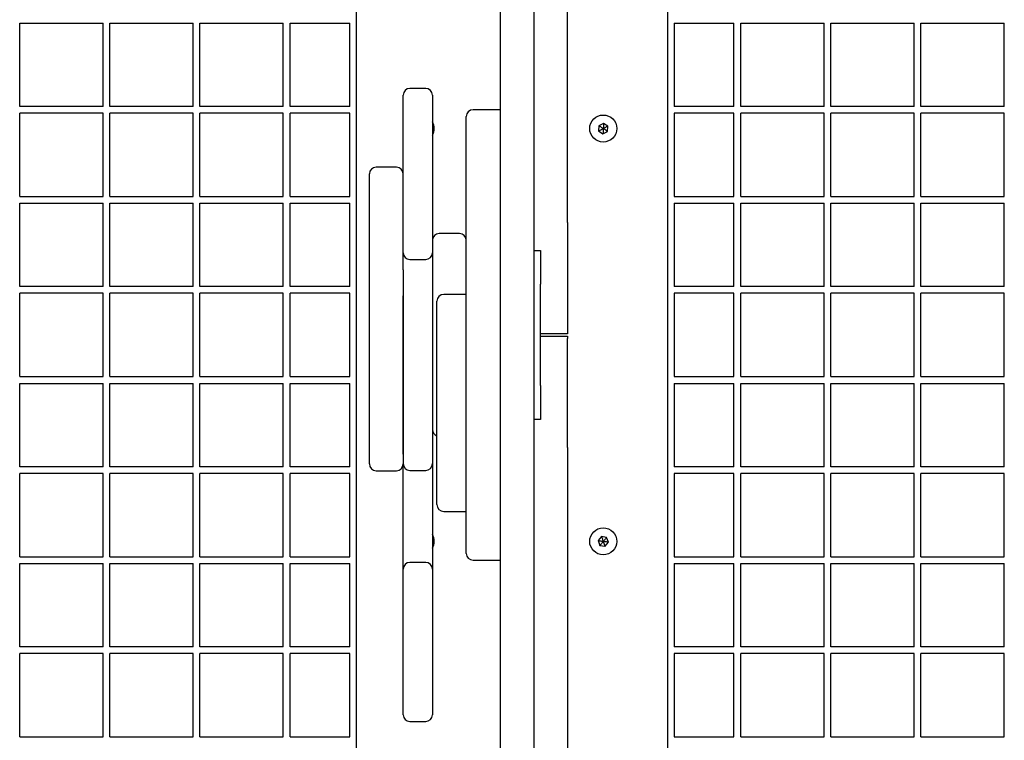
# Model space of a CAD drawing. Units: millimetres. Extents: x 4394 to 16803, y 10021 to 24074.
# Drawn here: x 13952 to 14389, y 16868 to 17188 of the extents above; entities that cross this region are included whole.
import ezdxf

# ---------------------------------------------------------------- set-up
doc = ezdxf.new("R2010")
doc.units = ezdxf.units.MM
doc.header["$LTSCALE"] = 100

msp = doc.modelspace()

# ---------------------------------------------------------------- linework, layer by layer
at = {"color": 7, "linetype": 'Continuous', "lineweight": 25}
for p, q in [((14101.34, 16718.68), (14101.34, 17376.44)), ((14239.34, 17376.44), (14239.34, 16718.68)), ((14195.04, 17097.56), (14195.04, 17337.56)), ((14165.04, 17307.45), (14165.04, 16787.67)), ((14180.04, 17307.45), (14180.04, 16787.67)), ((13951.84, 17186.06), (13988.84, 17186.06)), ((13951.84, 17149.06), (13951.84, 17186.06)), ((13988.84, 17149.06), (13988.84, 17186.06)), ((13991.84, 17186.06), (14028.84, 17186.06)), ((13991.84, 17149.06), (13991.84, 17186.06)), ((14028.84, 17149.06), (14028.84, 17186.06)), ((14031.84, 17186.06), (14068.84, 17186.06)), ((14031.84, 17149.06), (14031.84, 17186.06)), ((14068.84, 17149.06), (14068.84, 17186.06)), ((14071.84, 17186.06), (14098.34, 17186.06)), ((14071.84, 17149.06), (14071.84, 17186.06)), ((14098.34, 17149.06), (14098.34, 17186.06)), ((14242.34, 17186.06), (14268.84, 17186.06)), ((14242.34, 17186.06), (14242.34, 17149.06)), ((14268.84, 17149.06), (14268.84, 17186.06)), ((14271.84, 17149.06), (14271.84, 17186.06)), ((14271.84, 17186.06), (14308.84, 17186.06)), ((14308.84, 17149.06), (14308.84, 17186.06)), ((14311.84, 17149.06), (14311.84, 17186.06)), ((14311.84, 17186.06), (14348.84, 17186.06)), ((14348.84, 17149.06), (14348.84, 17186.06)), ((14351.84, 17149.06), (14351.84, 17186.06)), ((14351.84, 17186.06), (14388.84, 17186.06)), ((14388.84, 17149.06), (14388.84, 17186.06)), ((14132.04, 17157.03), (14125.04, 17157.03)), ((14122.04, 17152.62), (14122.04, 17154.03)), ((14122.04, 17141.62), (14122.04, 17152.62)), ((14135.04, 17154.03), (14135.04, 17152.62)), ((14135.04, 17152.62), (14135.04, 17141.62)), ((13988.84, 17149.06), (13951.84, 17149.06)), ((14028.84, 17149.06), (13991.84, 17149.06)), ((14068.84, 17149.06), (14031.84, 17149.06)), ((14098.34, 17149.06), (14071.84, 17149.06)), ((14268.84, 17149.06), (14242.34, 17149.06)), ((14308.84, 17149.06), (14271.84, 17149.06)), ((14348.84, 17149.06), (14311.84, 17149.06)), ((14388.84, 17149.06), (14351.84, 17149.06)), ((13951.84, 17109.06), (13951.84, 17146.06)), ((13988.84, 17146.06), (13951.84, 17146.06)), ((13988.84, 17109.06), (13988.84, 17146.06)), ((13991.84, 17109.06), (13991.84, 17146.06)), ((14028.84, 17146.06), (13991.84, 17146.06)), ((14028.84, 17109.06), (14028.84, 17146.06)), ((14031.84, 17109.06), (14031.84, 17146.06)), ((14068.84, 17146.06), (14031.84, 17146.06)), ((14068.84, 17109.06), (14068.84, 17146.06)), ((14098.34, 17146.06), (14071.84, 17146.06)), ((14071.84, 17109.06), (14071.84, 17146.06)), ((14098.34, 17109.06), (14098.34, 17146.06)), ((14150.04, 17030.06), (14150.04, 17144.56)), ((14165.04, 17147.56), (14153.04, 17147.56)), ((14242.34, 17146.06), (14242.34, 17109.06)), ((14268.84, 17146.06), (14242.34, 17146.06)), ((14268.84, 17109.06), (14268.84, 17146.06)), ((14271.84, 17109.06), (14271.84, 17146.06)), ((14308.84, 17146.06), (14271.84, 17146.06)), ((14308.84, 17109.06), (14308.84, 17146.06)), ((14311.84, 17109.06), (14311.84, 17146.06)), ((14348.84, 17146.06), (14311.84, 17146.06)), ((14348.84, 17109.06), (14348.84, 17146.06)), ((14351.84, 17109.06), (14351.84, 17146.06)), ((14388.84, 17146.06), (14351.84, 17146.06)), ((14388.84, 17109.06), (14388.84, 17146.06)), ((14122.04, 17105.78), (14122.04, 17141.62)), ((14135.04, 17141.62), (14135.04, 17105.78)), ((14208.91, 17140.49), (14208.78, 17138.18)), ((14210.97, 17141.53), (14208.91, 17140.49)), ((14212.9, 17140.27), (14210.97, 17141.53)), ((14212.78, 17137.96), (14212.9, 17140.27)), ((14208.78, 17138.18), (14210.72, 17136.92)), ((14210.72, 17136.92), (14212.78, 17137.96)), ((14119.04, 17122.06), (14110.04, 17122.06)), ((14107.04, 17115.27), (14107.04, 17119.06)), ((14107.04, 17073.01), (14107.04, 17115.27)), ((13951.84, 17109.06), (13988.84, 17109.06)), ((13991.84, 17109.06), (14028.84, 17109.06)), ((14031.84, 17109.06), (14068.84, 17109.06)), ((14071.84, 17109.06), (14098.34, 17109.06)), ((14242.34, 17109.06), (14268.84, 17109.06)), ((14271.84, 17109.06), (14308.84, 17109.06)), ((14311.84, 17109.06), (14348.84, 17109.06)), ((14351.84, 17109.06), (14388.84, 17109.06)), ((13951.84, 17069.06), (13951.84, 17106.06)), ((13951.84, 17106.06), (13988.84, 17106.06)), ((13988.84, 17069.06), (13988.84, 17106.06)), ((13991.84, 17069.06), (13991.84, 17106.06)), ((13991.84, 17106.06), (14028.84, 17106.06)), ((14028.84, 17069.06), (14028.84, 17106.06)), ((14031.84, 17106.06), (14068.84, 17106.06)), ((14031.84, 17069.06), (14031.84, 17106.06)), ((14068.84, 17069.06), (14068.84, 17106.06)), ((14071.84, 17106.06), (14098.34, 17106.06)), ((14071.84, 17069.06), (14071.84, 17106.06)), ((14098.34, 17069.06), (14098.34, 17106.06)), ((14122.04, 17091.86), (14122.04, 17105.78)), ((14135.04, 17105.78), (14135.04, 17091.86)), ((14242.34, 17106.06), (14242.34, 17069.06)), ((14242.34, 17106.06), (14268.84, 17106.06)), ((14268.84, 17069.06), (14268.84, 17106.06)), ((14271.84, 17069.06), (14271.84, 17106.06)), ((14271.84, 17106.06), (14308.84, 17106.06)), ((14308.84, 17069.06), (14308.84, 17106.06)), ((14311.84, 17106.06), (14348.84, 17106.06)), ((14311.84, 17069.06), (14311.84, 17106.06)), ((14348.84, 17069.06), (14348.84, 17106.06)), ((14351.84, 17069.06), (14351.84, 17106.06)), ((14351.84, 17106.06), (14388.84, 17106.06)), ((14388.84, 17069.06), (14388.84, 17106.06)), ((14195.04, 17097.56), (14195.04, 17049.06)), ((14122.04, 17084.08), (14122.04, 17091.86)), ((14135.04, 17091.86), (14135.04, 17084.08)), ((14147.04, 17092.56), (14138.04, 17092.56)), ((14122.04, 17076.43), (14122.04, 17084.08)), ((14135.04, 17084.08), (14135.04, 17073.33)), ((14180.04, 17085.06), (14183.04, 17085.06)), ((14183.04, 17085.06), (14183.04, 17070.06)), ((14125.04, 17081.08), (14132.04, 17081.08)), ((14122.04, 17076.43), (14122.04, 17073.01)), ((14107.04, 17065.05), (14107.04, 17073.01)), ((14122.04, 17073.01), (14122.04, 17065.05)), ((14135.04, 17073.33), (14135.04, 17064.89)), ((14183.04, 17025.06), (14183.04, 17070.06)), ((13988.84, 17069.06), (13951.84, 17069.06)), ((13951.84, 17029.06), (13951.84, 17066.06)), ((13988.84, 17066.06), (13951.84, 17066.06)), ((13988.84, 17029.06), (13988.84, 17066.06)), ((14028.84, 17069.06), (13991.84, 17069.06)), ((14028.84, 17066.06), (13991.84, 17066.06)), ((13991.84, 17029.06), (13991.84, 17066.06)), ((14028.84, 17029.06), (14028.84, 17066.06)), ((14068.84, 17069.06), (14031.84, 17069.06)), ((14068.84, 17066.06), (14031.84, 17066.06)), ((14031.84, 17029.06), (14031.84, 17066.06)), ((14068.84, 17029.06), (14068.84, 17066.06)), ((14098.34, 17069.06), (14071.84, 17069.06)), ((14098.34, 17066.06), (14071.84, 17066.06)), ((14071.84, 17029.06), (14071.84, 17066.06)), ((14098.34, 17029.06), (14098.34, 17066.06)), ((14107.04, 17029.74), (14107.04, 17065.05)), ((14122.04, 17065.05), (14122.04, 17029.75)), ((14122.04, 17029.74), (14122.04, 17064.89)), ((14135.04, 17064.89), (14135.04, 17029.75)), ((14150.04, 17065.56), (14140.04, 17065.56)), ((14268.84, 17069.06), (14242.34, 17069.06)), ((14268.84, 17066.06), (14242.34, 17066.06)), ((14242.34, 17066.06), (14242.34, 17029.06)), ((14268.84, 17029.06), (14268.84, 17066.06)), ((14308.84, 17069.06), (14271.84, 17069.06)), ((14308.84, 17066.06), (14271.84, 17066.06)), ((14271.84, 17029.06), (14271.84, 17066.06)), ((14308.84, 17029.06), (14308.84, 17066.06)), ((14348.84, 17069.06), (14311.84, 17069.06)), ((14311.84, 17029.06), (14311.84, 17066.06)), ((14348.84, 17066.06), (14311.84, 17066.06)), ((14348.84, 17029.06), (14348.84, 17066.06)), ((14388.84, 17069.06), (14351.84, 17069.06)), ((14351.84, 17029.06), (14351.84, 17066.06)), ((14388.84, 17066.06), (14351.84, 17066.06)), ((14388.84, 17029.06), (14388.84, 17066.06)), ((14137.04, 17056.84), (14137.04, 17062.56)), ((14137.04, 17041.25), (14137.04, 17056.84)), ((14195.04, 17048.06), (14183.04, 17048.06)), ((14195.04, 17049.06), (14195.04, 17048.06)), ((14183.04, 17047.06), (14195.04, 17047.06)), ((14195.04, 17047.06), (14195.04, 17046.06)), ((14195.04, 16997.56), (14195.04, 17046.06)), ((14137.04, 17030.75), (14137.04, 17041.25)), ((14137.04, 17028.38), (14137.04, 17030.75)), ((14150.04, 17027.77), (14150.04, 17030.06)), ((13951.84, 17029.06), (13988.84, 17029.06)), ((13951.84, 17026.06), (13988.84, 17026.06)), ((13951.84, 16989.06), (13951.84, 17026.06)), ((13988.84, 16989.06), (13988.84, 17026.06)), ((13991.84, 17029.06), (14028.84, 17029.06)), ((13991.84, 17026.06), (14028.84, 17026.06)), ((13991.84, 16989.06), (13991.84, 17026.06)), ((14028.84, 16989.06), (14028.84, 17026.06)), ((14031.84, 17029.06), (14068.84, 17029.06)), ((14031.84, 16989.06), (14031.84, 17026.06)), ((14031.84, 17026.06), (14068.84, 17026.06)), ((14068.84, 16989.06), (14068.84, 17026.06)), ((14071.84, 17029.06), (14098.34, 17029.06)), ((14071.84, 17026.06), (14098.34, 17026.06)), ((14071.84, 16989.06), (14071.84, 17026.06)), ((14098.34, 16989.06), (14098.34, 17026.06)), ((14107.04, 16994.41), (14107.04, 17029.74)), ((14122.04, 17029.75), (14122.04, 16994.41)), ((14122.04, 16994.56), (14122.04, 17029.74)), ((14135.04, 17029.75), (14135.04, 16994.56)), ((14137.04, 16972.65), (14137.04, 17028.38)), ((14150.04, 16970.27), (14150.04, 17027.77)), ((14242.34, 17029.06), (14268.84, 17029.06)), ((14242.34, 17026.06), (14242.34, 16989.06)), ((14242.34, 17026.06), (14268.84, 17026.06)), ((14268.84, 16989.06), (14268.84, 17026.06)), ((14271.84, 17029.06), (14308.84, 17029.06)), ((14271.84, 16989.06), (14271.84, 17026.06)), ((14271.84, 17026.06), (14308.84, 17026.06)), ((14308.84, 16989.06), (14308.84, 17026.06)), ((14311.84, 17029.06), (14348.84, 17029.06)), ((14311.84, 17026.06), (14348.84, 17026.06)), ((14311.84, 16989.06), (14311.84, 17026.06)), ((14348.84, 16989.06), (14348.84, 17026.06)), ((14351.84, 17029.06), (14388.84, 17029.06)), ((14351.84, 16989.06), (14351.84, 17026.06)), ((14351.84, 17026.06), (14388.84, 17026.06)), ((14388.84, 16989.06), (14388.84, 17026.06)), ((14183.04, 17025.06), (14183.04, 17010.06)), ((14183.04, 17010.06), (14180.04, 17010.06)), ((14195.04, 16997.56), (14195.04, 16757.56)), ((14107.04, 16990.29), (14107.04, 16994.41)), ((14122.04, 16994.41), (14122.04, 16990.29)), ((14135.04, 16994.56), (14135.04, 16990.44)), ((13988.84, 16989.06), (13951.84, 16989.06)), ((14028.84, 16989.06), (13991.84, 16989.06)), ((14068.84, 16989.06), (14031.84, 16989.06)), ((14098.34, 16989.06), (14071.84, 16989.06)), ((14110.04, 16987.29), (14119.04, 16987.29)), ((14122.04, 16982.6), (14122.04, 16990.29)), ((14125.04, 16987.44), (14132.04, 16987.44)), ((14135.04, 16990.44), (14135.04, 16982.6)), ((14268.84, 16989.06), (14242.34, 16989.06)), ((14308.84, 16989.06), (14271.84, 16989.06)), ((14348.84, 16989.06), (14311.84, 16989.06)), ((14388.84, 16989.06), (14351.84, 16989.06)), ((13988.84, 16986.06), (13951.84, 16986.06)), ((13951.84, 16949.06), (13951.84, 16986.06)), ((13988.84, 16949.06), (13988.84, 16986.06)), ((14028.84, 16986.06), (13991.84, 16986.06)), ((13991.84, 16949.06), (13991.84, 16986.06)), ((14028.84, 16949.06), (14028.84, 16986.06)), ((14031.84, 16949.06), (14031.84, 16986.06)), ((14068.84, 16986.06), (14031.84, 16986.06)), ((14068.84, 16949.06), (14068.84, 16986.06)), ((14098.34, 16986.06), (14071.84, 16986.06)), ((14071.84, 16949.06), (14071.84, 16986.06)), ((14098.34, 16949.06), (14098.34, 16986.06)), ((14122.04, 16965.2), (14122.04, 16982.6)), ((14135.04, 16982.6), (14135.04, 16965.2)), ((14242.34, 16986.06), (14242.34, 16949.06)), ((14268.84, 16986.06), (14242.34, 16986.06)), ((14268.84, 16949.06), (14268.84, 16986.06)), ((14271.84, 16949.06), (14271.84, 16986.06)), ((14308.84, 16986.06), (14271.84, 16986.06)), ((14308.84, 16949.06), (14308.84, 16986.06)), ((14348.84, 16986.06), (14311.84, 16986.06)), ((14311.84, 16949.06), (14311.84, 16986.06)), ((14348.84, 16949.06), (14348.84, 16986.06)), ((14351.84, 16949.06), (14351.84, 16986.06)), ((14388.84, 16986.06), (14351.84, 16986.06)), ((14388.84, 16949.06), (14388.84, 16986.06)), ((14137.04, 16972.24), (14137.04, 16972.65)), ((14140.04, 16969.24), (14150.04, 16969.24)), ((14150.04, 16969.33), (14150.04, 16970.27)), ((14150.04, 16950.56), (14150.04, 16969.24)), ((14122.04, 16943.57), (14122.04, 16965.2)), ((14135.04, 16965.2), (14135.04, 16943.57)), ((14210.05, 16958.06), (14208.57, 16956.29)), ((14208.57, 16956.29), (14209.36, 16954.12)), ((14212.32, 16957.67), (14210.05, 16958.06)), ((14213.12, 16955.5), (14212.32, 16957.67)), ((14209.36, 16954.12), (14211.64, 16953.73)), ((14211.64, 16953.73), (14213.12, 16955.5)), ((13951.84, 16949.06), (13988.84, 16949.06)), ((13991.84, 16949.06), (14028.84, 16949.06)), ((14031.84, 16949.06), (14068.84, 16949.06)), ((14071.84, 16949.06), (14098.34, 16949.06)), ((14153.04, 16947.56), (14165.04, 16947.56)), ((14242.34, 16949.06), (14268.84, 16949.06)), ((14271.84, 16949.06), (14308.84, 16949.06)), ((14311.84, 16949.06), (14348.84, 16949.06)), ((14351.84, 16949.06), (14388.84, 16949.06)), ((13951.84, 16946.06), (13988.84, 16946.06)), ((13951.84, 16909.06), (13951.84, 16946.06)), ((13988.84, 16909.06), (13988.84, 16946.06)), ((13991.84, 16946.06), (14028.84, 16946.06)), ((13991.84, 16909.06), (13991.84, 16946.06)), ((14028.84, 16909.06), (14028.84, 16946.06)), ((14031.84, 16946.06), (14068.84, 16946.06)), ((14031.84, 16909.06), (14031.84, 16946.06)), ((14068.84, 16909.06), (14068.84, 16946.06)), ((14071.84, 16946.06), (14098.34, 16946.06)), ((14071.84, 16909.06), (14071.84, 16946.06)), ((14098.34, 16909.06), (14098.34, 16946.06)), ((14122.04, 16940.63), (14122.04, 16943.58)), ((14132.04, 16946.58), (14125.04, 16946.58)), ((14135.04, 16943.58), (14135.04, 16940.63)), ((14242.34, 16946.06), (14242.34, 16909.06)), ((14242.34, 16946.06), (14268.84, 16946.06)), ((14268.84, 16909.06), (14268.84, 16946.06)), ((14271.84, 16909.06), (14271.84, 16946.06)), ((14271.84, 16946.06), (14308.84, 16946.06)), ((14308.84, 16909.06), (14308.84, 16946.06)), ((14311.84, 16946.06), (14348.84, 16946.06)), ((14311.84, 16909.06), (14311.84, 16946.06)), ((14348.84, 16909.06), (14348.84, 16946.06)), ((14351.84, 16946.06), (14388.84, 16946.06)), ((14351.84, 16909.06), (14351.84, 16946.06)), ((14388.84, 16909.06), (14388.84, 16946.06)), ((14122.04, 16938.36), (14122.04, 16940.63)), ((14122.04, 16915.73), (14122.04, 16938.36)), ((14135.04, 16940.63), (14135.04, 16938.36)), ((14135.04, 16938.36), (14135.04, 16915.73)), ((14122.04, 16897.69), (14122.04, 16915.73)), ((14135.04, 16915.73), (14135.04, 16897.69)), ((13988.84, 16909.06), (13951.84, 16909.06)), ((14028.84, 16909.06), (13991.84, 16909.06)), ((14068.84, 16909.06), (14031.84, 16909.06)), ((14098.34, 16909.06), (14071.84, 16909.06)), ((14268.84, 16909.06), (14242.34, 16909.06)), ((14308.84, 16909.06), (14271.84, 16909.06)), ((14348.84, 16909.06), (14311.84, 16909.06)), ((14388.84, 16909.06), (14351.84, 16909.06)), ((13988.84, 16906.06), (13951.84, 16906.06)), ((13951.84, 16869.06), (13951.84, 16906.06)), ((13988.84, 16869.06), (13988.84, 16906.06)), ((14028.84, 16906.06), (13991.84, 16906.06)), ((13991.84, 16869.06), (13991.84, 16906.06)), ((14028.84, 16869.06), (14028.84, 16906.06)), ((14031.84, 16869.06), (14031.84, 16906.06)), ((14068.84, 16906.06), (14031.84, 16906.06)), ((14068.84, 16869.06), (14068.84, 16906.06)), ((14071.84, 16869.06), (14071.84, 16906.06)), ((14098.34, 16906.06), (14071.84, 16906.06)), ((14098.34, 16869.06), (14098.34, 16906.06)), ((14242.34, 16906.06), (14242.34, 16869.06)), ((14268.84, 16906.06), (14242.34, 16906.06)), ((14268.84, 16869.06), (14268.84, 16906.06)), ((14308.84, 16906.06), (14271.84, 16906.06)), ((14271.84, 16869.06), (14271.84, 16906.06)), ((14308.84, 16869.06), (14308.84, 16906.06)), ((14311.84, 16869.06), (14311.84, 16906.06)), ((14348.84, 16906.06), (14311.84, 16906.06)), ((14348.84, 16869.06), (14348.84, 16906.06)), ((14351.84, 16869.06), (14351.84, 16906.06)), ((14388.84, 16906.06), (14351.84, 16906.06)), ((14388.84, 16869.06), (14388.84, 16906.06)), ((14122.04, 16878.91), (14122.04, 16897.69)), ((14135.04, 16897.69), (14135.04, 16878.91)), ((14125.04, 16875.91), (14132.04, 16875.91)), ((13951.84, 16869.06), (13988.84, 16869.06)), ((13991.84, 16869.06), (14028.84, 16869.06)), ((14031.84, 16869.06), (14068.84, 16869.06)), ((14071.84, 16869.06), (14098.34, 16869.06)), ((14242.34, 16869.06), (14268.84, 16869.06)), ((14271.84, 16869.06), (14308.84, 16869.06)), ((14311.84, 16869.06), (14348.84, 16869.06)), ((14351.84, 16869.06), (14388.84, 16869.06))]:
    msp.add_line(p, q, dxfattribs=at)
for centre in [(14210.84, 17139.23), (14210.84, 16955.89)]:
    msp.add_circle(centre, 6, dxfattribs=at)
for centre, radius, start, end in [((14125.04, 17154.03), 3, 90, 180), ((14132.04, 17154.03), 3, 0, 90), ((14153.04, 17144.56), 3, 90, 180), ((14129.84, 17139.23), 6, 329.9414, 30.0586), ((14110.04, 17119.06), 3, 90, 180), ((14119.04, 17119.06), 3, 0, 90), ((14138.04, 17089.56), 3, 90, 180), ((14147.04, 17089.56), 3, 0, 90), ((14125.04, 17084.08), 3, 180, 270), ((14132.04, 17084.08), 3, 270, 0), ((14140.04, 17062.56), 3, 90, 180), ((14138.04, 17005.56), 3, 180, 250.5288), ((14110.04, 16990.29), 3, 180, 270), ((14119.04, 16990.29), 3, 270, 0), ((14125.04, 16990.44), 3, 180, 270), ((14132.04, 16990.44), 3, 270, 0), ((14140.04, 16972.24), 3, 180, 270), ((14129.84, 16955.89), 6, 329.9414, 30.0586), ((14153.04, 16950.56), 3, 180, 270), ((14125.04, 16943.58), 3, 90, 180), ((14132.04, 16943.58), 3, 0, 90), ((14125.04, 16878.91), 3, 180, 270), ((14132.04, 16878.91), 3, 270, 0)]:
    msp.add_arc(centre, radius, start, end, dxfattribs=at)
for points, knots in [([(14208.78, 17138.18), (14208.79, 17138.19), (14208.8, 17138.19), (14208.83, 17138.21), (14208.91, 17138.25), (14209.13, 17138.36), (14209.78, 17138.69), (14210.39, 17139), (14210.84, 17139.23)], [0, 0, 0, 0, 0.009373, 0.022165, 0.050109, 0.125336, 0.342875, 1, 1, 1, 1]), ([(14208.91, 17140.49), (14208.91, 17140.49), (14208.93, 17140.48), (14208.96, 17140.46), (14209.03, 17140.41), (14209.23, 17140.28), (14209.85, 17139.88), (14210.42, 17139.51), (14210.84, 17139.23)], [0, 0, 0, 0, 0.009373, 0.022165, 0.050109, 0.125336, 0.342875, 1, 1, 1, 1]), ([(14210.84, 17139.23), (14210.81, 17138.63), (14210.77, 17137.9), (14210.73, 17137.14), (14210.72, 17136.98), (14210.72, 17136.94), (14210.72, 17136.93), (14210.72, 17136.92)], [0, 0, 0, 0, 0.776539, 0.941959, 0.981607, 0.992054, 1, 1, 1, 1]), ([(14210.97, 17141.53), (14210.97, 17141.53), (14210.97, 17141.52), (14210.97, 17141.48), (14210.96, 17141.39), (14210.95, 17141.15), (14210.91, 17140.41), (14210.87, 17139.74), (14210.84, 17139.23)], [0, 0, 0, 0, 0.009373, 0.022165, 0.050109, 0.125336, 0.342875, 1, 1, 1, 1]), ([(14212.9, 17140.27), (14212.9, 17140.27), (14212.89, 17140.26), (14212.86, 17140.25), (14212.78, 17140.21), (14212.56, 17140.1), (14211.9, 17139.76), (14211.3, 17139.46), (14210.84, 17139.23)], [0, 0, 0, 0, 0.009373, 0.022165, 0.050109, 0.125336, 0.342875, 1, 1, 1, 1]), ([(14212.78, 17137.96), (14212.77, 17137.97), (14212.76, 17137.97), (14212.73, 17137.99), (14212.66, 17138.04), (14212.45, 17138.18), (14211.84, 17138.58), (14211.27, 17138.95), (14210.84, 17139.23)], [0, 0, 0, 0, 0.009373, 0.022165, 0.050109, 0.125336, 0.342875, 1, 1, 1, 1]), ([(14208.57, 16956.29), (14208.57, 16956.29), (14208.59, 16956.29), (14208.62, 16956.28), (14208.71, 16956.26), (14208.95, 16956.22), (14209.67, 16956.1), (14210.34, 16955.98), (14210.84, 16955.89)], [0, 0, 0, 0, 0.009373, 0.022165, 0.050109, 0.125336, 0.342875, 1, 1, 1, 1]), ([(14209.36, 16954.12), (14209.37, 16954.12), (14209.38, 16954.13), (14209.4, 16954.16), (14209.45, 16954.23), (14209.61, 16954.42), (14210.08, 16954.98), (14210.52, 16955.5), (14210.84, 16955.89)], [0, 0, 0, 0, 0.009373, 0.022165, 0.050109, 0.125336, 0.342875, 1, 1, 1, 1]), ([(14210.05, 16958.06), (14210.05, 16958.06), (14210.05, 16958.04), (14210.07, 16958.01), (14210.1, 16957.93), (14210.18, 16957.7), (14210.43, 16957.01), (14210.67, 16956.37), (14210.84, 16955.89)], [0, 0, 0, 0, 0.009373, 0.022165, 0.050109, 0.125336, 0.342875, 1, 1, 1, 1]), ([(14212.32, 16957.67), (14212.32, 16957.66), (14212.31, 16957.65), (14212.29, 16957.63), (14212.23, 16957.56), (14212.08, 16957.37), (14211.61, 16956.81), (14211.17, 16956.28), (14210.84, 16955.89)], [0, 0, 0, 0, 0.009373, 0.022165, 0.050109, 0.125336, 0.342875, 1, 1, 1, 1]), ([(14213.12, 16955.5), (14213.11, 16955.5), (14213.1, 16955.5), (14213.07, 16955.51), (14212.98, 16955.52), (14212.74, 16955.56), (14212.01, 16955.69), (14211.35, 16955.81), (14210.84, 16955.89)], [0, 0, 0, 0, 0.009373, 0.022165, 0.050109, 0.125336, 0.342875, 1, 1, 1, 1]), ([(14210.84, 16955.89), (14211.05, 16955.33), (14211.3, 16954.64), (14211.56, 16953.93), (14211.62, 16953.78), (14211.63, 16953.74), (14211.64, 16953.73), (14211.64, 16953.73)], [0, 0, 0, 0, 0.776539, 0.941959, 0.981607, 0.992054, 1, 1, 1, 1])]:
    msp.add_open_spline(points, degree=3, knots=knots, dxfattribs=at)

doc.saveas('drawing.dxf')
